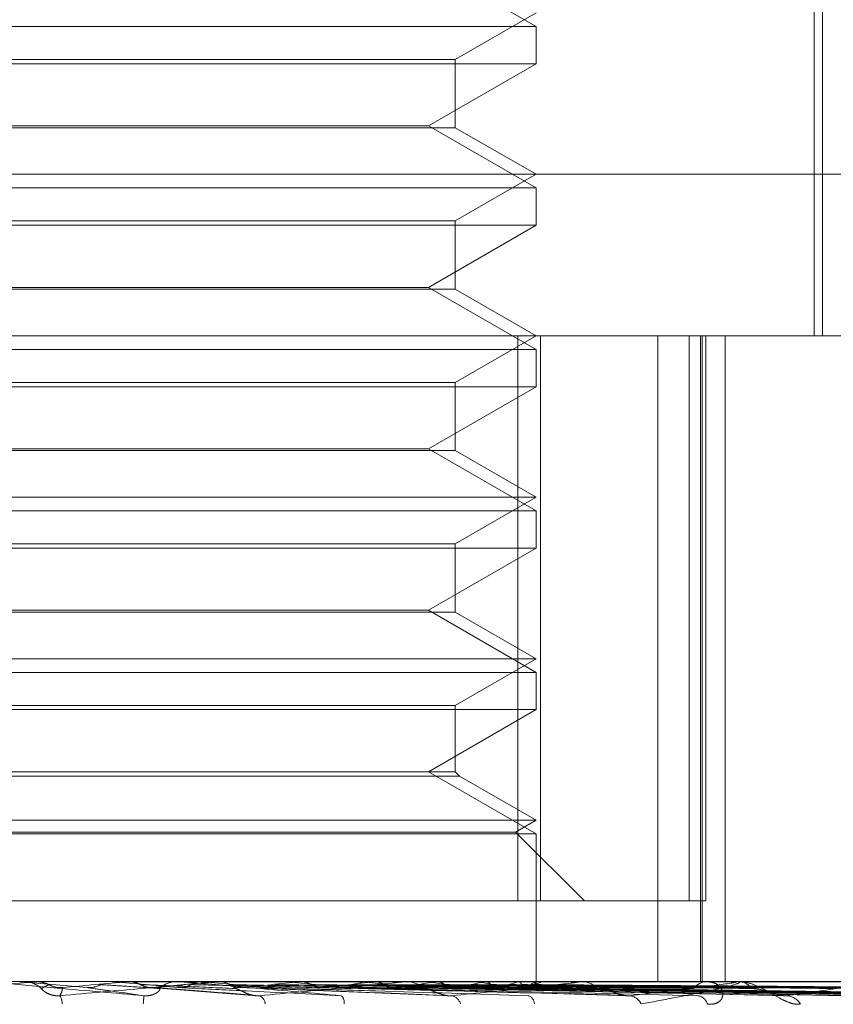
# Model space of a CAD drawing. Units: inches. Extents: x 0 to 23.4, y 0 to 16.5.
# Drawn here: x 7.9 to 7.9, y 2.8 to 2.9 of the extents above; entities that cross this region are included whole.
import ezdxf

# ---------------------------------------------------------------- set-up
doc = ezdxf.new("R2010")
doc.units = ezdxf.units.IN
doc.header["$MEASUREMENT"] = 0
doc.linetypes.add('HIDDEN', pattern=[0.07500000000000001, 0.05, -0.025])

msp = doc.modelspace()

# ---------------------------------------------------------------- linework, layer by layer
at = {"color": 7, "linetype": 'HIDDEN', "lineweight": 0}
for p, q in [((7.8928965055, 2.9099247441), (7.8928965055, 2.8607121456)), ((7.8932344823, 2.9099247441), (7.8932344823, 2.8607121456)), ((7.8815872784, 2.8732808468), (7.877217033, 2.8758040092)), ((7.8783064385, 2.8719413114), (7.8815872784, 2.8738355052)), ((7.8815872784, 2.8732808468), (7.8422201834, 2.8732808468)), ((7.8815872784, 2.8717654917), (7.8815872784, 2.8732808468)), ((7.8815842948, 2.8717654917), (7.8422171997, 2.8717654917)), ((7.8454980396, 2.8719413114), (7.8783064385, 2.8719413114)), ((7.877217033, 2.8692423294), (7.8815872784, 2.8717654917)), ((7.8783064385, 2.8691680192), (7.8783064385, 2.8719413114)), ((7.8621878408, 2.8691680192), (7.8454980396, 2.8691680192)), ((7.8465874451, 2.8692423294), (7.8772147117, 2.8692423294)), ((7.8783064385, 2.8691680192), (7.8621878408, 2.8691680192)), ((7.8815872784, 2.866719167), (7.877217033, 2.8692423294)), ((7.8815872784, 2.8672738254), (7.8783064385, 2.8691680192)), ((7.8186635408, 2.8672738254), (7.9103821155, 2.8672738254)), ((7.8783064385, 2.8653796316), (7.8815872784, 2.8672738254)), ((7.8815872784, 2.866719167), (7.8422201834, 2.866719167)), ((7.8815872784, 2.865203812), (7.8815872784, 2.866719167)), ((7.8454980396, 2.8653796316), (7.8783064385, 2.8653796316)), ((7.8783064385, 2.8626063394), (7.8783064385, 2.8653796316)), ((7.8815842948, 2.865203812), (7.8422171997, 2.865203812)), ((7.877217033, 2.8626806496), (7.8815872784, 2.865203812)), ((7.8621878408, 2.8626063394), (7.8454980396, 2.8626063394)), ((7.8465874451, 2.8626806496), (7.8772147117, 2.8626806496)), ((7.8783064385, 2.8626063394), (7.8621878408, 2.8626063394)), ((7.8815872784, 2.8601574872), (7.877217033, 2.8626806496)), ((7.8815872784, 2.8607121456), (7.8783064385, 2.8626063394)), ((7.8882744093, 2.8607121456), (7.8230310861, 2.8607121456)), ((7.8783064385, 2.8588179518), (7.8815872784, 2.8607121456)), ((7.880852738, 2.8377462664), (7.880852738, 2.8607121456)), ((7.8817666635, 2.8607121456), (7.8817666635, 2.8377462664)), ((7.8865414253, 2.8607121456), (7.8865414253, 2.8344654265)), ((7.8878070394, 2.8377462664), (7.8878070394, 2.8607121456)), ((7.8882744093, 2.8607121456), (7.8882744093, 2.8344654265)), ((7.8882744093, 2.8607121456), (7.9169367701, 2.8607121456)), ((7.8883440858, 2.8607121456), (7.8883440858, 2.8344654265)), ((7.8884829206, 2.8607121456), (7.8884829206, 2.8377462664)), ((7.8892694353, 2.8607121456), (7.8892694353, 2.8344654265)), ((7.8815872784, 2.8601574872), (7.8422201834, 2.8601574872)), ((7.8815872784, 2.8586421322), (7.8815872784, 2.8601574872)), ((7.8815842948, 2.8586421322), (7.8422171997, 2.8586421322)), ((7.8454980396, 2.8588179518), (7.8783064385, 2.8588179518)), ((7.877217033, 2.8561189698), (7.8815872784, 2.8586421322)), ((7.8783064385, 2.8560446596), (7.8783064385, 2.8588179518)), ((7.8621878408, 2.8560446596), (7.8454980396, 2.8560446596)), ((7.8465874451, 2.8561189698), (7.8772147117, 2.8561189698)), ((7.8783064385, 2.8560446596), (7.8621878408, 2.8560446596)), ((7.8815872784, 2.8535958074), (7.877217033, 2.8561189698)), ((7.8815872784, 2.8541504659), (7.8783064385, 2.8560446596)), ((7.8422171997, 2.8541504659), (7.8815872784, 2.8541504659)), ((7.8783064385, 2.8522562721), (7.8815872784, 2.8541504659)), ((7.8815872784, 2.8535958074), (7.8422201834, 2.8535958074)), ((7.8815872784, 2.8520804524), (7.8815872784, 2.8535958074)), ((7.8454980396, 2.8522562721), (7.8783064385, 2.8522562721)), ((7.8783064385, 2.8494829799), (7.8783064385, 2.8522562721)), ((7.8815842948, 2.8520804524), (7.8422171997, 2.8520804524)), ((7.877217033, 2.84955729), (7.8815872784, 2.8520804524)), ((7.8621878408, 2.8494829799), (7.8454980396, 2.8494829799)), ((7.8465874451, 2.84955729), (7.8772147117, 2.84955729)), ((7.8783064385, 2.8494829799), (7.8621878408, 2.8494829799)), ((7.8815872784, 2.8470341276), (7.877217033, 2.84955729)), ((7.8815872784, 2.8475887861), (7.8783064385, 2.8494829799)), ((7.8422171997, 2.8475887861), (7.8815872784, 2.8475887861)), ((7.8783064385, 2.8456945923), (7.8815872784, 2.8475887861)), ((7.8815872784, 2.8470341276), (7.8422201834, 2.8470341276)), ((7.8815872784, 2.8455187726), (7.8815872784, 2.8470341276)), ((7.8815842948, 2.8455187726), (7.8422171997, 2.8455187726)), ((7.8454980396, 2.8456945923), (7.8783064385, 2.8456945923)), ((7.877217033, 2.8429956102), (7.8815872784, 2.8455187726)), ((7.8783064385, 2.8429956102), (7.8783064385, 2.8456945923)), ((7.8621878408, 2.8429956102), (7.8454980396, 2.8429956102)), ((7.8783064385, 2.8429956102), (7.8621878408, 2.8429956102)), ((7.8815872784, 2.8404724478), (7.877217033, 2.8429956102)), ((7.8784822582, 2.8428197905), (7.8783064385, 2.8429956102)), ((7.8621909019, 2.8428197905), (7.8453222199, 2.8428197905)), ((7.8784822582, 2.8428197905), (7.8621909019, 2.8428197905)), ((7.8815872784, 2.8410271063), (7.8784822582, 2.8428197905)), ((7.8422171997, 2.8410271063), (7.8815872784, 2.8410271063)), ((7.8807552908, 2.840546758), (7.8815872784, 2.8410271063)), ((7.8430491874, 2.840546758), (7.8807552908, 2.840546758)), ((7.8835557824, 2.8377462664), (7.8807552908, 2.840546758)), ((7.8815872784, 2.8404724478), (7.8422201834, 2.8404724478)), ((7.8815872784, 2.8344654265), (7.8815872784, 2.8404724478)), ((7.8817666635, 2.8377462664), (7.8429517401, 2.8377462664)), ((7.8884829206, 2.8377462664), (7.8817666635, 2.8377462664)), ((7.8064617071, 2.8344654265), (7.8882744093, 2.8344654265)), ((7.8606017768, 2.8344616811), (7.8612652741, 2.8344616811)), ((7.8606233953, 2.8344654265), (7.8606233545, 2.8344644897)), ((7.8606661177, 2.8344616811), (7.863339915, 2.8342283344)), ((7.8606875209, 2.8344654265), (7.860793891, 2.8344654265)), ((7.8612652741, 2.8344616811), (7.8613081039, 2.8344644897)), ((7.861308063, 2.8344654265), (7.8613081039, 2.8344644897)), ((7.8643640134, 2.8344644897), (7.864364054, 2.8344654265)), ((7.8644065219, 2.8344616811), (7.8643640134, 2.8344644897)), ((7.8661504348, 2.8344616811), (7.8644065219, 2.8344616811)), ((7.8650002522, 2.8344616811), (7.8650425617, 2.8344644897)), ((7.8685069046, 2.8344616811), (7.8650002522, 2.8344616811)), ((7.8650425617, 2.8344644897), (7.8650425213, 2.8344654265)), ((7.8659012573, 2.8342271082), (7.8702263786, 2.8338923894)), ((7.8670704419, 2.8344654265), (7.8669648354, 2.8344654265)), ((7.8680564147, 2.8344616811), (7.8680156974, 2.8344644897)), ((7.8685915893, 2.8344654265), (7.8686965985, 2.8344654265)), ((7.86862326, 2.8344616811), (7.86866352, 2.8344644897)), ((7.8761733227, 2.8344616811), (7.86862326, 2.8344616811)), ((7.8710087145, 2.8344616811), (7.8687059648, 2.8344616811)), ((7.8695099454, 2.8342251889), (7.8781159293, 2.8338899717)), ((7.8714838796, 2.8344616811), (7.8714464251, 2.8344644897)), ((7.8720033526, 2.8344616811), (7.872040108, 2.8344644897)), ((7.8833239465, 2.8344616811), (7.8720033526, 2.8344616811)), ((7.8727427564, 2.8342310158), (7.8851461654, 2.8339101687)), ((7.8745650391, 2.8344616811), (7.8745322011, 2.8344644897)), ((7.8748016196, 2.8344654265), (7.8747003939, 2.8344654265)), ((7.8750183647, 2.8344616811), (7.875050287, 2.8344644897)), ((7.8756585035, 2.8342306305), (7.8915518425, 2.8339094716)), ((7.8762538871, 2.8344654265), (7.8763537402, 2.8344654265)), ((7.8897003341, 2.8344616811), (7.8763631065, 2.8344616811)), ((7.8766104038, 2.8342292841), (7.8942696602, 2.8339070194)), ((7.8771885319, 2.8344616811), (7.8771614973, 2.8344644897)), ((7.8775593258, 2.8344616811), (7.8775852613, 2.8344644897)), ((7.8780755056, 2.8342303814), (7.8968842627, 2.8339090202)), ((7.8788210965, 2.8342294764), (7.8990133168, 2.8339073719)), ((7.8792595383, 2.8344616811), (7.8792392842, 2.8344644897)), ((7.879534399, 2.8344616811), (7.8795534103, 2.8344644897)), ((7.8799070374, 2.834230196), (7.9009513753, 2.8339086837)), ((7.8804195319, 2.8342296329), (7.9024149145, 2.8339076583)), ((7.8807032067, 2.8344616811), (7.880690465, 2.8344644897)), ((7.8808722, 2.8344616811), (7.8808836, 2.8344644897)), ((7.881087171, 2.8342300429), (7.9036064696, 2.8339084054)), ((7.8813481192, 2.834229772), (7.9043516881, 2.8339079121)), ((7.8814673592, 2.8344616811), (7.8814625905, 2.8344644897)), ((7.8815243772, 2.8344616811), (7.8815277539, 2.8344644897)), ((7.8815733747, 2.8342299053), (7.9047537127, 2.8339081551)), ((7.8815863272, 2.8342719049), (7.8815882297, 2.8344654265)), ((7.883397479, 2.8344654265), (7.883488567, 2.8344654265)), ((7.8882744093, 2.8344654265), (7.9169367701, 2.8344654265)), ((7.8898432076, 2.8344654265), (7.8893999167, 2.8344654265)), ((7.8897641769, 2.8344654265), (7.8898432076, 2.8344654265)), ((7.8950720261, 2.8344616811), (7.8898525739, 2.8344616811))]:
    msp.add_line(p, q, dxfattribs=at)
at = {"color": 7, "linetype": 'HIDDEN', "lineweight": 0, "flags": 128}
msp.add_lwpolyline([(7.8586050242, 2.8342283344), (7.8589352103, 2.8342573502), (7.8592662595, 2.8342864266), (7.8595980756, 2.834315555), (7.859930562, 2.834344727), (7.860263622, 2.8343739341), (7.8605971588, 2.8344031678), (7.8609310752, 2.8344324197), (7.8612652741, 2.8344616811)], dxfattribs=at)
at = {"color": 7, "linetype": 'HIDDEN', "lineweight": 0}
for centre, radius, start, end in [((7.860687521, 2.8334820682), 0.0009833582887078, 90.0000034327, 95.0022729375), ((7.8607938698, 2.8334815685), 0.0009838579391231, 45.8685639923, 89.9987616639), ((7.7417209839, 4.2261053223), 1.397093340463173, 274.9527181153, 275.0623534339), ((7.7148281017, 1.1384775292), 1.702567457503517, 84.871196705, 84.9598029811), ((7.8145754665, 3.4154029853), 0.5834500518098658, 275.0618118115, 275.3152048953), ((7.8669653989, 2.8334915467), 0.0009738799082441, 90.0331538566, 134.3689032745), ((7.8150643219, 2.25876787), 0.578127603598669, 84.4942597068, 84.7407958936), ((7.8685915909, 2.8335061371), 0.0009592894210529, 90.0000995375, 95.0646788447), ((7.868695465, 2.8335018912), 0.0009635359814136, 45.3807922822, 89.9325946717), ((7.8405033146, 3.1439275622), 0.3110649192370107, 275.3709044525, 275.8120285181), ((7.8441109617, 2.5606827071), 0.2751439682578031, 83.8212190567, 84.2904386324), ((7.8555880434, 3.0005835102), 0.1672542958613975, 275.943641318, 276.6712478871), ((7.8747042908, 2.833549992), 0.000915442795624, 90.2438992886, 135.8418652197), ((7.8595945172, 2.7029295424), 0.1323813432542155, 82.667621744, 83.5067395329), ((7.8658928726, 2.9158035768), 0.0821742667914282, 276.9223914983, 278.1619792389), ((7.8762538952, 2.8335968935), 0.0008685329949338, 90.0005357046, 95.3229007449), ((7.876348469, 2.833572689), 0.0008927529964081, 43.5449081307, 89.6616976478), ((7.8694699285, 2.7783784786), 0.0566118577853772, 80.5886849638, 82.1637414876), ((7.8731770916, 2.8672197731), 0.0333692665150988, 278.6302212057, 280.9827734137), ((7.8759385698, 2.8161549052), 0.0186055603556273, 76.2638145741, 79.7179867864), ((7.8780613957, 2.8433587262), 0.0093304894299511, 281.8873649035, 287.5326602156), ((7.8807695037, 2.8352893066), 0.0011201776368146, 288.7114239819, 312.367804083), ((7.8819838912, 2.8336520214), 0.0008134728575086, 90.7393912485, 138.811261968), ((7.8813589416, 2.8342660069), 0.0002237024207162, 350.3049439255, 61.010392975), ((7.883397499, 2.8337413353), 0.0007240911515024, 90.0015827747, 95.8301014105), ((7.8834757567, 2.8336838194), 0.0007817120666791, 40.137230571, 89.0610235192), ((7.8885420742, 2.8337830177), 0.0006827350216038, 91.7713791481, 143.6457101505), ((7.8897642156, 2.8339187693), 0.0005466572279781, 90.0040615775, 96.7108285126), ((7.8898185312, 2.8338193612), 0.0006465363716134, 34.732982807, 87.8126607859), ((7.8615845689, 2.8335358398), 0.0007463872350581, 1.8170089956, 28.8057932076), ((7.8599825616, 2.8341004307), 0.0056681700460649, 354.5238143142, 357.9278439489), ((7.870154127, 2.8335132989), 0.0004316689259118, 6.1448593614, 62.2956876725), ((7.8734148515, 2.8336174518), 0.0003779828879969, 351.1816, 47.3545106332), ((7.8780542183, 2.8334198751), 0.0004884583621736, 16.610266588, 76.8271806891), ((7.8811543054, 2.8335457231), 0.0003682279625821, 2.1450697613, 71.7757493517), ((7.8853186203, 2.8332976342), 0.0006019112624077, 25.7895491176, 83.3375705677), ((7.8881044815, 2.8334419923), 0.0004579187835344, 14.8699100642, 82.0234464729), ((7.8917178219, 2.8331673567), 0.0007294947893025, 32.5178698115, 86.4869904104)]:
    msp.add_arc(centre, radius, start, end, dxfattribs=at)
for points, knots in [([(7.865647025098293, 2.833895480696888), (7.864476259089046, 2.833997868733589), (7.8625119685483, 2.83416965357393), (7.86040416531663, 2.834355835291917), (7.85946821534903, 2.834439860282711), (7.859291048866718, 2.834456231381935), (7.859242175518761, 2.83446095480182), (7.859239332940389, 2.834461458155327), (7.859238073873765, 2.834461681106295)], [0, 0, 0, 0, 0.5273188798735902, 0.8847263069757381, 0.9590362595958796, 0.9800473728110339, 0.991162359075623, 1, 1, 1, 1]), ([(7.861329969212618, 2.834465202903624), (7.861312093532788, 2.834465241560758), (7.861252759649725, 2.834465369873519), (7.861194066544014, 2.834465403025361), (7.861153056069401, 2.834465426189458)], [0, 0, 0, 0, 0.3012727114251667, 1, 1, 1, 1]), ([(7.861329969212618, 2.834465202903624), (7.861433792227277, 2.834454579728639), (7.861591422253814, 2.834438451018059), (7.861732595539008, 2.834368766783328), (7.861780785041988, 2.834344980068777)], [0, 0, 0, 0, 0.6586499852819915, 1, 1, 1, 1]), ([(7.861780785041988, 2.834344980068777), (7.861773013973958, 2.834340417504182), (7.861734158625199, 2.83431760467615), (7.861639376494963, 2.834265739448487), (7.861539515385257, 2.834217182902342), (7.861478936628308, 2.834187727038936)], [0, 0, 0, 0, 0.089537141580176, 0.4476858070867182, 1, 1, 1, 1]), ([(7.86147893662836, 2.834187727038898), (7.861487536616963, 2.834171275953693), (7.86149924579874, 2.83414887723249), (7.861644572122353, 2.8340356238599), (7.861781558263077, 2.833961270516616), (7.861953240114527, 2.833908230263785), (7.862106253192271, 2.83388825672541), (7.862201189363605, 2.833893438819734), (7.862238596633136, 2.833895480696886)], [0, 0, 0, 0, 0.4235571565789572, 0.5766877106323283, 0.7311347586950433, 0.8323151788323758, 0.9339279095251576, 1, 1, 1, 1]), ([(7.86178078504199, 2.834344980068777), (7.861816700984896, 2.834327119024162), (7.861951208553111, 2.834260228237431), (7.862144411280886, 2.834219265343025), (7.862295754445277, 2.834226387659133), (7.862337121804072, 2.834228334436228)], [0, 0, 0, 0, 0.2093091831981934, 0.7838766564361822, 1, 1, 1, 1]), ([(7.862238596633138, 2.833895480696887), (7.863401123518551, 2.833997868733587), (7.865351590602787, 2.834169653573927), (7.867413685192218, 2.834355835291917), (7.868306714594285, 2.834439860282708), (7.868467963741517, 2.834456231381933), (7.868508979683087, 2.834460954801817), (7.868507541603381, 2.834461458155325), (7.868506904633025, 2.834461681106294)], [0, 0, 0, 0, 0.5273188798744837, 0.8847263069756119, 0.9590362595959829, 0.9800473728107724, 0.9911623590752839, 1, 1, 1, 1]), ([(7.862337121804072, 2.834228334436228), (7.862337518183669, 2.834219211586254), (7.862339500084407, 2.834173597272983), (7.862321907811365, 2.834063961409956), (7.862270792425007, 2.833960590446711), (7.862238596633138, 2.833895480696887)], [0, 0, 0, 0, 0.0846963374235075, 0.4234822757477646, 0.9999999999999999, 0.9999999999999999, 0.9999999999999999, 0.9999999999999999]), ([(7.86389431950645, 2.834344980068777), (7.863858555226594, 2.834327119024161), (7.863724615646479, 2.834260228237433), (7.86353211184898, 2.834219265343024), (7.86338117211186, 2.834226387659133), (7.863339915023791, 2.834228334436228)], [0, 0, 0, 0, 0.2093091832010969, 0.7838766564322358, 1, 1, 1, 1]), ([(7.863339915023791, 2.834228334436227), (7.863401887141674, 2.834219211586254), (7.86371174816178, 2.834173597272982), (7.864465615929628, 2.834063961409959), (7.865190466872662, 2.833960590446714), (7.865647025098293, 2.833895480696888)], [0, 0, 0, 0, 0.084696337423575, 0.4234822757477195, 0.9999999999999999, 0.9999999999999999, 0.9999999999999999, 0.9999999999999999]), ([(7.86389431950645, 2.834344980068777), (7.863964422237171, 2.834340417504182), (7.86431493596844, 2.834317604676149), (7.865105826633807, 2.834265739448489), (7.86583938811878, 2.834217182902345), (7.86628438861032, 2.834187727038938)], [0, 0, 0, 0, 0.0895371415802082, 0.4476858070867295, 0.9999999999999999, 0.9999999999999999, 0.9999999999999999, 0.9999999999999999]), ([(7.864342560121499, 2.834465202903624), (7.864422701772046, 2.834465240755697), (7.864688836319084, 2.834465366454935), (7.864962474478382, 2.834465425268969), (7.865156002228012, 2.834465426433759), (7.865164048774569, 2.834465426482188)], [0, 0, 0, 0, 0.2922709278856058, 0.9705738585824292, 1, 1, 1, 1]), ([(7.865064655022429, 2.834465202903624), (7.865171236897263, 2.834465241560758), (7.865525008980792, 2.834465369873519), (7.865879413552086, 2.834465403025362), (7.866127045697242, 2.834465426189458)], [0, 0, 0, 0, 0.3012727114309634, 1, 1, 1, 1]), ([(7.865064655022429, 2.834465202903624), (7.865167028241336, 2.834454579728639), (7.865322457105214, 2.83443845101806), (7.865461071076919, 2.834368766783328), (7.865508386958202, 2.834344980068777)], [0, 0, 0, 0, 0.6586499852844078, 1, 1, 1, 1]), ([(7.865508386958202, 2.834344980068777), (7.865543632018312, 2.834327119024162), (7.865675627086339, 2.834260228237433), (7.865864988168902, 2.834219265343026), (7.866013035185188, 2.834226387659133), (7.866053501591885, 2.834228334436228)], [0, 0, 0, 0, 0.209309183201554, 0.783876656436803, 1, 1, 1, 1]), ([(7.865508386958202, 2.834344980068777), (7.865624925221016, 2.834340417504182), (7.866207616664185, 2.834317604676149), (7.867501314849005, 2.834265739448489), (7.868665820484121, 2.834217182902343), (7.869372244677105, 2.834187727038936)], [0, 0, 0, 0, 0.0895371415800869, 0.4476858070866818, 1, 1, 1, 1]), ([(7.866284388610266, 2.8341877270389), (7.866298989529532, 2.834171275953695), (7.866318869185852, 2.83414887723249), (7.866210047150713, 2.834035623859901), (7.866090771362217, 2.833961270516618), (7.865929477214398, 2.833908230263785), (7.865780247945565, 2.833888256725411), (7.865684680934682, 2.833893438819736), (7.865647025098302, 2.833895480696888)], [0, 0, 0, 0, 0.4235571565777028, 0.5766877106334733, 0.7311347586956142, 0.832315178831163, 0.9339279095275069, 1, 1, 1, 1]), ([(7.866053501591885, 2.834228334436228), (7.86617805941115, 2.834219211586254), (7.866800849373138, 2.834173597272984), (7.868249616777054, 2.834063961409959), (7.869541255584901, 2.833960590446712), (7.870354813638366, 2.833895480696886)], [0, 0, 0, 0, 0.0846963374234161, 0.4234822757477245, 1, 1, 1, 1]), ([(7.867564673275755, 2.834344980068777), (7.867530179675918, 2.834327119024161), (7.867400998876041, 2.834260228237433), (7.867215100854081, 2.834219265343024), (7.867069052739739, 2.834226387659132), (7.867029132702574, 2.834228334436227)], [0, 0, 0, 0, 0.2093091832017199, 0.7838766564321409, 1, 1, 1, 1]), ([(7.867029132702574, 2.834228334436227), (7.867213598391932, 2.834219211586254), (7.868135928120741, 2.834173597272983), (7.870335259451214, 2.834063961409959), (7.872381846414796, 2.833960590446714), (7.873670919874205, 2.833895480696888)], [0, 0, 0, 0, 0.0846963374234922, 0.4234822757477093, 0.9999999999999999, 0.9999999999999999, 0.9999999999999999, 0.9999999999999999]), ([(7.873670919874205, 2.833895480696888), (7.87251546212776, 2.833997868733588), (7.870576855520078, 2.834169653573929), (7.868435141856665, 2.834355835291919), (7.867439091015838, 2.834439860282711), (7.867235032824405, 2.834456231381936), (7.867171839627082, 2.834460954801819), (7.867160551494213, 2.834461458155327), (7.867155551628077, 2.834461681106295)], [0, 0, 0, 0, 0.5273188798739152, 0.884726306975567, 0.9590362595955646, 0.9800473728105079, 0.9911623590749752, 1, 1, 1, 1]), ([(7.867564673275755, 2.834344980068777), (7.867756976012515, 2.834340417504182), (7.868718489909343, 2.834317604676149), (7.870873871157342, 2.834265739448489), (7.872849224927174, 2.834217182902345), (7.874047534021294, 2.834187727038937)], [0, 0, 0, 0, 0.0895371415800316, 0.4476858070867867, 1, 1, 1, 1]), ([(7.867995645536412, 2.834465202903624), (7.868197592397213, 2.834465241560757), (7.868867904885302, 2.834465369873518), (7.869537607449902, 2.834465403025361), (7.870005546907003, 2.834465426189458)], [0, 0, 0, 0, 0.3012727114437151, 1, 1, 1, 1]), ([(7.868685042879905, 2.834465202903624), (7.868912230162749, 2.834465241560758), (7.869666321968053, 2.834465369873518), (7.870421015111779, 2.834465403025361), (7.870948339805803, 2.834465426189458)], [0, 0, 0, 0, 0.301272711421375, 1, 1, 1, 1]), ([(7.869105653293796, 2.834344980068777), (7.86913895362281, 2.834327119024162), (7.869263665544977, 2.834260228237434), (7.869442340979425, 2.834219265343025), (7.869581741042702, 2.834226387659133), (7.869619843935928, 2.834228334436228)], [0, 0, 0, 0, 0.209309183206109, 0.78387665644098, 1, 1, 1, 1]), ([(7.869105653293796, 2.834344980068777), (7.869342288890998, 2.834340417504182), (7.870525467139141, 2.834317604676149), (7.873160888015935, 2.834265739448489), (7.875547672128128, 2.834217182902344), (7.87699556726014, 2.834187727038936)], [0, 0, 0, 0, 0.0895371415801066, 0.447685807086676, 1, 1, 1, 1]), ([(7.869372244677154, 2.834187727038898), (7.869426803427316, 2.834171275953693), (7.869501087051701, 2.834148877232489), (7.869715154989496, 2.8340356238599), (7.869883690978646, 2.833961270516617), (7.870071403912716, 2.833908230263784), (7.870227805760345, 2.833888256725409), (7.870318914481643, 2.833893438819734), (7.870354813638376, 2.833895480696886)], [0, 0, 0, 0, 0.4235571565783761, 0.5766877106314994, 0.7311347586953054, 0.8323151788328134, 0.9339279095256545, 1, 1, 1, 1]), ([(7.869619843935928, 2.834228334436228), (7.869864061350743, 2.834219211586254), (7.871085150122103, 2.834173597272984), (7.873947914974258, 2.834063961409958), (7.876535624784467, 2.833960590446712), (7.878165532575514, 2.833895480696887)], [0, 0, 0, 0, 0.0846963374235711, 0.4234822757478996, 1, 1, 1, 1]), ([(7.870354813638366, 2.833895480696886), (7.871469448163815, 2.833997868733587), (7.873339562292028, 2.834169653573928), (7.875254798718238, 2.834355835291916), (7.876038186687743, 2.834439860282709), (7.876163377647588, 2.834456231381933), (7.876187638958006, 2.834460954801818), (7.876177717280915, 2.834461458155326), (7.876173322660665, 2.834461681106294)], [0, 0, 0, 0, 0.5273188798744073, 0.8847263069759749, 0.9590362595958933, 0.9800473728106441, 0.991162359075063, 1, 1, 1, 1]), ([(7.871030371919325, 2.834344980068777), (7.870998395688075, 2.834327119024161), (7.870878642599119, 2.834260228237435), (7.870706069191566, 2.834219265343025), (7.870570191259379, 2.834226387659132), (7.870533051087269, 2.834228334436227)], [0, 0, 0, 0, 0.209309183206041, 0.7838766564326377, 1, 1, 1, 1]), ([(7.870533051087269, 2.834228334436227), (7.870833343277468, 2.834219211586253), (7.872334806315461, 2.834173597272982), (7.875900111643999, 2.834063961409959), (7.879194465642931, 2.833960590446713), (7.881269463862647, 2.833895480696888)], [0, 0, 0, 0, 0.0846963374235837, 0.4234822757477708, 1, 1, 1, 1]), ([(7.871030371919324, 2.834344980068777), (7.871337924340178, 2.834340417504181), (7.872875686785142, 2.834317604676149), (7.876317657521659, 2.83426573944849), (7.87946340914438, 2.834217182902345), (7.881371716828258, 2.834187727038937)], [0, 0, 0, 0, 0.0895371415803111, 0.4476858070866503, 1, 1, 1, 1]), ([(7.8714284993652, 2.834465202903624), (7.871744949881063, 2.834465241560757), (7.872795328836291, 2.834465369873518), (7.873845146212076, 2.834465403025361), (7.874578682260556, 2.834465426189459)], [0, 0, 0, 0, 0.30127271142373, 1, 1, 1, 1]), ([(7.872060282535061, 2.834465202903624), (7.872399864085582, 2.834465241560757), (7.873527020769991, 2.834465369873519), (7.874654725909551, 2.834465403025361), (7.87544268426402, 2.834465426189458)], [0, 0, 0, 0, 0.3012727114321077, 1, 1, 1, 1]), ([(7.872060282535061, 2.834465202903624), (7.872148842186176, 2.834454579728639), (7.872283298503024, 2.83443845101806), (7.872402037807491, 2.834368766783328), (7.872442569470819, 2.834344980068777)], [0, 0, 0, 0, 0.6586499852868593, 1, 1, 1, 1]), ([(7.872442569470819, 2.834344980068777), (7.872472721508079, 2.834327119024162), (7.872585642870585, 2.834260228237433), (7.872747174861187, 2.834219265343025), (7.872872889689969, 2.834226387659133), (7.872907251931891, 2.834228334436228)], [0, 0, 0, 0, 0.2093091831990727, 0.7838766564314461, 1, 1, 1, 1]), ([(7.872442569470819, 2.834344980068777), (7.872790749775376, 2.834340417504182), (7.874531651683866, 2.834317604676149), (7.878413544275628, 2.834265739448489), (7.881936342268371, 2.834217182902344), (7.884073377636882, 2.834187727038938)], [0, 0, 0, 0, 0.0895371415799991, 0.4476858070868558, 1, 1, 1, 1]), ([(7.872907251931891, 2.834228334436228), (7.873262302288581, 2.834219211586254), (7.875037556539594, 2.834173597272983), (7.879210851059366, 2.834063961409958), (7.883001105297184, 2.833960590446713), (7.885388453711559, 2.833895480696889)], [0, 0, 0, 0, 0.0846963374234671, 0.423482275747863, 0.9999999999999999, 0.9999999999999999, 0.9999999999999999, 0.9999999999999999]), ([(7.874166156058393, 2.834344980068777), (7.874137852900045, 2.834327119024161), (7.874031855710657, 2.834260228237433), (7.873878844170091, 2.834219265343024), (7.873758047402557, 2.834226387659133), (7.873725029438094, 2.834228334436227)], [0, 0, 0, 0, 0.2093091832060935, 0.7838766564412278, 1, 1, 1, 1]), ([(7.873725029438094, 2.834228334436227), (7.874130294786974, 2.834219211586253), (7.876156624347927, 2.834173597272982), (7.880959044250651, 2.834063961409959), (7.885382098748051, 2.833960590446714), (7.888168025886052, 2.833895480696888)], [0, 0, 0, 0, 0.0846963374233798, 0.4234822757477344, 0.9999999999999999, 0.9999999999999999, 0.9999999999999999, 0.9999999999999999]), ([(7.874166156058393, 2.834344980068777), (7.874577842417527, 2.834340417504182), (7.876636274669252, 2.834317604676148), (7.881240433103929, 2.834265739448491), (7.885442886919708, 2.834217182902345), (7.887992221981596, 2.834187727038937)], [0, 0, 0, 0, 0.0895371415800095, 0.447685807086737, 1, 1, 1, 1]), ([(7.874517049326283, 2.834465202903624), (7.874936566151057, 2.834465241560757), (7.876329048141584, 2.834465369873519), (7.877721037193676, 2.834465403025361), (7.878693657929892, 2.834465426189459)], [0, 0, 0, 0, 0.3012727113379515, 1, 1, 1, 1]), ([(7.875068384032656, 2.834465202903624), (7.875508086488847, 2.834465241560758), (7.876967569673266, 2.834465369873519), (7.878427528606967, 2.834465403025361), (7.879447641754203, 2.834465426189458)], [0, 0, 0, 0, 0.3012727113842887, 1, 1, 1, 1]), ([(7.875068384032656, 2.834465202903624), (7.875145079170058, 2.834454579728639), (7.875261522105024, 2.834438451018059), (7.875363664377997, 2.834368766783328), (7.87539853064438, 2.834344980068777)], [0, 0, 0, 0, 0.658649985281061, 1, 1, 1, 1]), ([(7.87539853064438, 2.834344980068777), (7.875424444616701, 2.834327119024161), (7.875521494147293, 2.834260228237432), (7.875660044507042, 2.834219265343025), (7.875767530439862, 2.834226387659133), (7.875796910089521, 2.834228334436228)], [0, 0, 0, 0, 0.2093091832003192, 0.7838766564406774, 1, 1, 1, 1]), ([(7.87539853064438, 2.834344980068777), (7.875845671512915, 2.834340417504182), (7.878081376350919, 2.83431760467615), (7.883069438945177, 2.834265739448489), (7.887600927720462, 2.834217182902344), (7.890349865299268, 2.834187727038938)], [0, 0, 0, 0, 0.0895371415801914, 0.4476858070866835, 0.9999999999999999, 0.9999999999999999, 0.9999999999999999, 0.9999999999999999]), ([(7.875796910089521, 2.834228334436228), (7.876249960943123, 2.834219211586254), (7.878515218359778, 2.834173597272984), (7.883848208809818, 2.834063961409958), (7.888704017811679, 2.833960590446713), (7.891762521857513, 2.833895480696889)], [0, 0, 0, 0, 0.084696337423463, 0.4234822757477677, 1, 1, 1, 1]), ([(7.87660940536496, 2.83423714095724), (7.876597260684567, 2.834232565410342), (7.876558385837101, 2.834217919188132), (7.876517686214744, 2.834224090838026), (7.876489701340815, 2.834228334436227)], [0, 0, 0, 0, 0.3124045799635384, 1, 1, 1, 1]), ([(7.876489701340815, 2.834228334436227), (7.876985292502764, 2.834219211586253), (7.879463251756803, 2.834173597272982), (7.88532921426583, 2.83406396140996), (7.890721108548012, 2.833960590446714), (7.894117273938873, 2.833895480696888)], [0, 0, 0, 0, 0.0846963374234863, 0.4234822757478371, 0.9999999999999999, 0.9999999999999999, 0.9999999999999999, 0.9999999999999999]), ([(7.876858690283955, 2.834344980068777), (7.877359631163717, 2.834340417504182), (7.879864336117453, 2.834317604676149), (7.885464275968411, 2.834265739448489), (7.890571544346971, 2.834217182902344), (7.893669767175512, 2.834187727038937)], [0, 0, 0, 0, 0.0895371415801833, 0.4476858070867512, 1, 1, 1, 1]), ([(7.876995567260183, 2.834187727038898), (7.877094112876518, 2.834171275953693), (7.877228286139784, 2.83414887723249), (7.877503358718747, 2.8340356238599), (7.877697353226549, 2.833961270516617), (7.877894312808722, 2.833908230263784), (7.878048450655964, 2.83388825672541), (7.878132439020659, 2.833893438819734), (7.878165532575532, 2.833895480696886)], [0, 0, 0, 0, 0.4235571565794521, 0.5766877106331985, 0.7311347586951258, 0.8323151788312915, 0.9339279095268885, 1, 1, 1, 1]), ([(7.877149667176921, 2.834465202903624), (7.877657086173411, 2.834465240755697), (7.879342124151358, 2.834465366454935), (7.881077888560737, 2.83446542526897), (7.882306253897867, 2.834465426433758), (7.882357327187854, 2.834465426482188)], [0, 0, 0, 0, 0.292270927885717, 0.9705738585748988, 1, 1, 1, 1]), ([(7.877600626747028, 2.834465202903625), (7.878124558116489, 2.834465241560758), (7.879863618276024, 2.834465369873519), (7.881603064284145, 2.834465403025361), (7.882818462677156, 2.834465426189458)], [0, 0, 0, 0, 0.3012727113482401, 1, 1, 1, 1]), ([(7.877600626747028, 2.834465202903624), (7.877662685408627, 2.834454579728639), (7.877756906410656, 2.83443845101806), (7.877838759964258, 2.834368766783328), (7.877866700675984, 2.834344980068777)], [0, 0, 0, 0, 0.6586499852878513, 1, 1, 1, 1]), ([(7.877866700675984, 2.834344980068777), (7.87788743998489, 2.834327119024162), (7.877965110060674, 2.834260228237435), (7.878075671218568, 2.834219265343026), (7.878161043433776, 2.834226387659133), (7.878184378634091, 2.834228334436228)], [0, 0, 0, 0, 0.2093091832019691, 0.7838766564294715, 0.9999999999999999, 0.9999999999999999, 0.9999999999999999, 0.9999999999999999]), ([(7.877866700675984, 2.834344980068777), (7.878396641272492, 2.834340417504182), (7.881046344842076, 2.834317604676149), (7.886960295860438, 2.834265739448489), (7.892336695607241, 2.834217182902344), (7.895598181629954, 2.834187727038937)], [0, 0, 0, 0, 0.089537141580216, 0.4476858070867261, 1, 1, 1, 1]), ([(7.878165532575514, 2.833895480696887), (7.879191988945085, 2.833997868733587), (7.880914159320131, 2.834169653573928), (7.882613315948644, 2.834355835291919), (7.88325874880321, 2.834439860282711), (7.883343356848235, 2.834456231381935), (7.883349986660507, 2.834460954801818), (7.883331939981299, 2.834461458155327), (7.883323946544184, 2.834461681106295)], [0, 0, 0, 0, 0.5273188798740421, 0.8847263069754052, 0.9590362595957649, 0.9800473728109452, 0.9911623590753762, 1, 1, 1, 1]), ([(7.878184378634091, 2.834228334436228), (7.878719055546339, 2.834219211586254), (7.881392443823528, 2.834173597272983), (7.887692382033999, 2.834063961409958), (7.89343824421089, 2.833960590446713), (7.897057361583112, 2.833895480696889)], [0, 0, 0, 0, 0.0846963374234803, 0.4234822757478008, 0.9999999999999999, 0.9999999999999999, 0.9999999999999999, 0.9999999999999999]), ([(7.879010659393785, 2.834344980068777), (7.878992601504395, 2.834327119024161), (7.878924973521042, 2.834260228237433), (7.878826769527718, 2.834219265343025), (7.878748529951277, 2.834226387659133), (7.878727144349597, 2.834228334436227)], [0, 0, 0, 0, 0.2093091832023589, 0.7838766564306386, 1, 1, 1, 1]), ([(7.878727144349597, 2.834228334436227), (7.879295149368768, 2.834219211586253), (7.8821351784122, 2.834173597272982), (7.888852672358829, 2.834063961409959), (7.895018529317993, 2.833960590446714), (7.898902186695869, 2.833895480696889)], [0, 0, 0, 0, 0.0846963374235292, 0.4234822757478816, 1, 1, 1, 1]), ([(7.879010659393784, 2.834344980068777), (7.879582749485589, 2.834340417504182), (7.882443200578355, 2.834317604676149), (7.888836525428892, 2.834265739448489), (7.894664018384169, 2.834217182902345), (7.898199151133996, 2.834187727038938)], [0, 0, 0, 0, 0.0895371415802774, 0.4476858070868337, 1, 1, 1, 1]), ([(7.879231203248776, 2.834465202903624), (7.879808187040964, 2.834465240755697), (7.88172423592606, 2.834465366454935), (7.883698104953884, 2.834465425268965), (7.885095005131028, 2.834465426433759), (7.885153085805936, 2.834465426482189)], [0, 0, 0, 0, 0.2922709278859754, 0.9705738585813725, 1, 1, 1, 1]), ([(7.879565488828795, 2.834465202903624), (7.880154712866742, 2.834465241560758), (7.882110495835741, 2.834465369873519), (7.884066560807061, 2.834465403025362), (7.885433316780829, 2.834465426189458)], [0, 0, 0, 0, 0.3012727113832844, 1, 1, 1, 1]), ([(7.879565488828795, 2.834465202903624), (7.879610668052863, 2.834454579728639), (7.879679261729445, 2.834438451018059), (7.879737868162984, 2.834368766783329), (7.879757873469934, 2.834344980068777)], [0, 0, 0, 0, 0.6586499852832837, 1, 1, 1, 1]), ([(7.879757873469934, 2.834344980068777), (7.880351460360511, 2.834340417504182), (7.883319395470943, 2.834317604676149), (7.889945489314946, 2.83426573944849), (7.895972482938349, 2.834217182902345), (7.899628638802391, 2.834187727038937)], [0, 0, 0, 0, 0.0895371415802339, 0.4476858070866824, 1, 1, 1, 1]), ([(7.879757873469934, 2.834344980068777), (7.879772688542765, 2.834327119024162), (7.879828171964838, 2.834260228237434), (7.879906747952577, 2.834219265343025), (7.879966920875868, 2.834226387659133), (7.879983368231898, 2.834228334436228)], [0, 0, 0, 0, 0.2093091832023266, 0.7838766564333388, 1, 1, 1, 1]), ([(7.879983368231898, 2.834228334436228), (7.880580346586099, 2.834219211586254), (7.883565242506037, 2.834173597272983), (7.890604432295683, 2.834063961409958), (7.897032677217831, 2.833960590446713), (7.901081603585087, 2.833895480696889)], [0, 0, 0, 0, 0.0846963374233736, 0.4234822757477134, 0.9999999999999999, 0.9999999999999999, 0.9999999999999999, 0.9999999999999999]), ([(7.880544285617349, 2.834344980068777), (7.880532429633302, 2.834327119024161), (7.88048802819333, 2.834260228237433), (7.880423088992701, 2.834219265343025), (7.880370787314936, 2.834226387659133), (7.880356491444501, 2.834228334436228)], [0, 0, 0, 0, 0.209309183202192, 0.7838766564352764, 1, 1, 1, 1]), ([(7.8803564914445, 2.834228334436227), (7.880976381139579, 2.834219211586253), (7.884075833923142, 2.834173597272982), (7.891402071573893, 2.834063961409957), (7.898119041074548, 2.833960590446712), (7.902349824943028, 2.833895480696889)], [0, 0, 0, 0, 0.0846963374235291, 0.4234822757477827, 1, 1, 1, 1]), ([(7.880544285617349, 2.834344980068777), (7.881166848094711, 2.834340417504182), (7.884279661171178, 2.834317604676149), (7.891235299603549, 2.834265739448488), (7.897572396356758, 2.834217182902344), (7.901416670119594, 2.834187727038938)], [0, 0, 0, 0, 0.089537141580008, 0.4476858070867335, 1, 1, 1, 1]), ([(7.880686425404821, 2.834465202903624), (7.881312120295229, 2.834465240755697), (7.883389929088827, 2.834465366454936), (7.885530561962799, 2.834465425268967), (7.887045509370554, 2.834465426433759), (7.887108498243599, 2.834465426482189)], [0, 0, 0, 0, 0.2922709278857561, 0.9705738585745958, 1, 1, 1, 1]), ([(7.880891955042912, 2.834465202903624), (7.881525175657408, 2.834465241560759), (7.883626994343648, 2.834465369873519), (7.885728980993647, 2.834465403025361), (7.88719769642625, 2.834465426189458)], [0, 0, 0, 0, 0.3012727114102619, 1, 1, 1, 1]), ([(7.880891955042912, 2.834465202903624), (7.880918621934582, 2.834454579728639), (7.880959109131527, 2.834438451018059), (7.880992350255803, 2.834368766783328), (7.881003697114063, 2.834344980068777)], [0, 0, 0, 0, 0.6586499852825811, 0.9999999999999999, 0.9999999999999999, 0.9999999999999999, 0.9999999999999999]), ([(7.881003697114063, 2.834344980068777), (7.881639476521906, 2.834340417504182), (7.884818374265414, 2.834317604676149), (7.891917126639411, 2.834265739448488), (7.898376882886687, 2.834217182902344), (7.902295565593108, 2.834187727038937)], [0, 0, 0, 0, 0.0895371415801627, 0.4476858070868069, 0.9999999999999999, 0.9999999999999999, 0.9999999999999999, 0.9999999999999999]), ([(7.881003697114063, 2.834344980068777), (7.881012052495484, 2.834327119024162), (7.8810433439484, 2.834260228237433), (7.881087094825062, 2.834219265343025), (7.881119893650211, 2.834226387659133), (7.881128858711654, 2.834228334436228)], [0, 0, 0, 0, 0.209309183198347, 0.7838766564323494, 1, 1, 1, 1]), ([(7.881128858711654, 2.834228334436228), (7.881766562154676, 2.834219211586254), (7.884955083801752, 2.834173597272983), (7.892479110511147, 2.834063961409957), (7.899357404658436, 2.833960590446712), (7.90368980127244, 2.833895480696888)], [0, 0, 0, 0, 0.084696337423525, 0.4234822757478737, 1, 1, 1, 1]), ([(7.881318853776288, 2.834228334436227), (7.88196822371859, 2.834219211586254), (7.885215077943143, 2.834173597272982), (7.89288526998099, 2.834063961409958), (7.899910583244489, 2.833960590446713), (7.904335582051369, 2.833895480696889)], [0, 0, 0, 0, 0.0846963374236118, 0.4234822757478041, 1, 1, 1, 1]), ([(7.881404139707097, 2.834344980068777), (7.881398939659802, 2.834326597335724), (7.881382114809303, 2.83426711965834), (7.881361936467116, 2.834249986320335), (7.881347994634057, 2.834238148373689)], [0, 0, 0, 0, 0.3090694502767918, 0.9999999999999999, 0.9999999999999999, 0.9999999999999999, 0.9999999999999999]), ([(7.881404139707097, 2.834344980068777), (7.882054673540016, 2.834340417504182), (7.885307343425246, 2.834317604676149), (7.89257390054377, 2.834265739448488), (7.8991915619071, 2.834217182902343), (7.903206034613, 2.834187727038936)], [0, 0, 0, 0, 0.0895371415802199, 0.4476858070865352, 0.9999999999999999, 0.9999999999999999, 0.9999999999999999, 0.9999999999999999]), ([(7.8814627381248, 2.834465202903624), (7.882114530181385, 2.834465241560757), (7.884277992160819, 2.834465369873518), (7.886441380155997, 2.834465403025361), (7.887952998384027, 2.834465426189458)], [0, 0, 0, 0, 0.3012727114142951, 1, 1, 1, 1]), ([(7.881532083444336, 2.834465202903624), (7.882186414392532, 2.834465241560757), (7.884358303592801, 2.834465369873518), (7.886530240647615, 2.834465403025361), (7.888047832336964, 2.834465426189458)], [0, 0, 0, 0, 0.3012727113865151, 1, 1, 1, 1]), ([(7.881532083444335, 2.834465202903624), (7.881539274192666, 2.834454579728639), (7.881550191597192, 2.83443845101806), (7.881556865991353, 2.834368766783328), (7.8815591442959, 2.834344980068777)], [0, 0, 0, 0, 0.6586499852879444, 1, 1, 1, 1]), ([(7.8815591442959, 2.834344980068777), (7.882214137496703, 2.834340417504181), (7.885489104226299, 2.834317604676149), (7.89280394772388, 2.834265739448488), (7.899462994173516, 2.834217182902344), (7.90350257231928, 2.834187727038936)], [0, 0, 0, 0, 0.0895371415802088, 0.4476858070868016, 1, 1, 1, 1]), ([(7.8815591442959, 2.834344980068777), (7.881560738000657, 2.834327119024161), (7.881566706529783, 2.834260228237433), (7.881574051024691, 2.834219265343025), (7.881578290316702, 2.834226387659132), (7.881579449062884, 2.834228334436227)], [0, 0, 0, 0, 0.2093091832018632, 0.7838766564313563, 1, 1, 1, 1]), ([(7.881579449062884, 2.834228334436227), (7.882234829330773, 2.834219211586254), (7.885511735225044, 2.834173597272982), (7.893248660925251, 2.834063961409958), (7.900328404825979, 2.833960590446712), (7.904787687585154, 2.833895480696888)], [0, 0, 0, 0, 0.0846963374234635, 0.4234822757476739, 1, 1, 1, 1]), ([(7.884073377636924, 2.8341877270389), (7.884212173277628, 2.834171587963889), (7.884401148340473, 2.83414961405535), (7.884728216301082, 2.834034699361716), (7.884938405739677, 2.833964358001473), (7.885087896259564, 2.83391813038479), (7.885143616563751, 2.833911371475348), (7.885146257989982, 2.833911051068614)], [0, 0, 0, 0, 0.5058302805852846, 0.6887054130694072, 0.8731527596502239, 0.9939867947082449, 1, 1, 1, 1]), ([(7.885388453711559, 2.833895480696889), (7.886289633117656, 2.833997868733589), (7.887801616015116, 2.83416965357393), (7.889223280898246, 2.834355835291917), (7.889707431012873, 2.834439860282711), (7.889748398187869, 2.834456231381936), (7.889737156883314, 2.834460954801819), (7.889711637455997, 2.834461458155327), (7.889700334105662, 2.834461681106296)], [0, 0, 0, 0, 0.5273188798745385, 0.8847263069763097, 0.9590362595966658, 0.9800473728116081, 0.9911623590761105, 1, 1, 1, 1]), ([(7.889764176863797, 2.83446542648219), (7.889783250388352, 2.834465093521566), (7.88982444410749, 2.83446437441554), (7.889867008412542, 2.834457377907187), (7.889888448355494, 2.834433047384347), (7.889567068191439, 2.834302666498045), (7.888227718305529, 2.833999344527229), (7.886741194281478, 2.833723133030162), (7.885860580075099, 2.833559505827138)], [0, 0, 0, 0, 0.0132216410974981, 0.028555213711443, 0.0542426430600283, 0.1337588501397061, 0.4868402727609923, 1, 1, 1, 1]), ([(7.888547065013418, 2.833559505827138), (7.888649612849755, 2.833552186912536), (7.888765368163683, 2.833543925370531), (7.888941272748709, 2.833589913423433), (7.889032898019098, 2.833644498155341), (7.889147850190501, 2.833774744942356), (7.889207293389679, 2.833963237223541), (7.889121478595388, 2.834220618810917), (7.888888760361776, 2.834423825412927), (7.888645145049273, 2.834451380930791), (7.88852096986917, 2.834465426482189)], [0, 0, 0, 0, 0.1194461009606592, 0.1348299623662527, 0.253673827869946, 0.2817546550332261, 0.437165209550415, 0.6109336935291693, 0.8016857882131245, 1, 1, 1, 1]), ([(7.89233294932566, 2.833559505827138), (7.892247758877349, 2.833552186912537), (7.892151596467299, 2.833543925370532), (7.891939376384067, 2.833589913423434), (7.891792805434132, 2.83364449815534), (7.891519727405298, 2.833774744942357), (7.891192641828155, 2.833963237223541), (7.89073943392152, 2.834220618810918), (7.890271549663322, 2.834423825412928), (7.889987826484745, 2.834451380930791), (7.889843207591798, 2.83446542648219)], [0, 0, 0, 0, 0.1194461009590566, 0.1348299623645249, 0.2536738278688944, 0.281754655032016, 0.4371652095492423, 0.610933693528234, 0.8016857882117159, 0.9999999999999999, 0.9999999999999999, 0.9999999999999999, 0.9999999999999999]), ([(7.890349865299311, 2.8341877270389), (7.890523956639634, 2.8341715774295), (7.890760988017649, 2.834149589178026), (7.891127899555301, 2.834034730575515), (7.891347485789311, 2.833964253758825), (7.891497086455448, 2.833917897973478), (7.891548531634395, 2.833911078779895), (7.891551950449237, 2.833910625607008)], [0, 0, 0, 0, 0.5045243134927015, 0.6869272937229915, 0.8708984288710803, 0.9914204911621939, 0.9999999999999999, 0.9999999999999999, 0.9999999999999999, 0.9999999999999999]), ([(7.891762521857513, 2.833895480696889), (7.892505853328402, 2.833997868733588), (7.893753001746938, 2.834169653573927), (7.894845792211655, 2.834355835291921), (7.895151161139797, 2.834439860282711), (7.895147006784303, 2.834456231381936), (7.895118300652971, 2.834460954801819), (7.895086230816132, 2.834461458155327), (7.895072026085104, 2.834461681106295)], [0, 0, 0, 0, 0.527318879874499, 0.884726306975646, 0.959036259596538, 0.9800473728113192, 0.9911623590752792, 1, 1, 1, 1]), ([(7.885146257989982, 2.833911051068614), (7.885199044818141, 2.833902365897806), (7.885287944959594, 2.833887738898226), (7.885359419204409, 2.833893244281607), (7.88538845371159, 2.833895480696888)], [0, 0, 0, 0, 0.5937766498258737, 1, 1, 1, 1]), ([(7.891551950449237, 2.833910625607008), (7.891599617274202, 2.833902156729032), (7.89168064332066, 2.833887760978929), (7.891738642871243, 2.83389322932496), (7.891762521857556, 2.833895480696888)], [0, 0, 0, 0, 0.5882901492582647, 1, 1, 1, 1])]:
    msp.add_open_spline(points, degree=3, knots=knots, dxfattribs=at)

doc.saveas('drawing.dxf')
